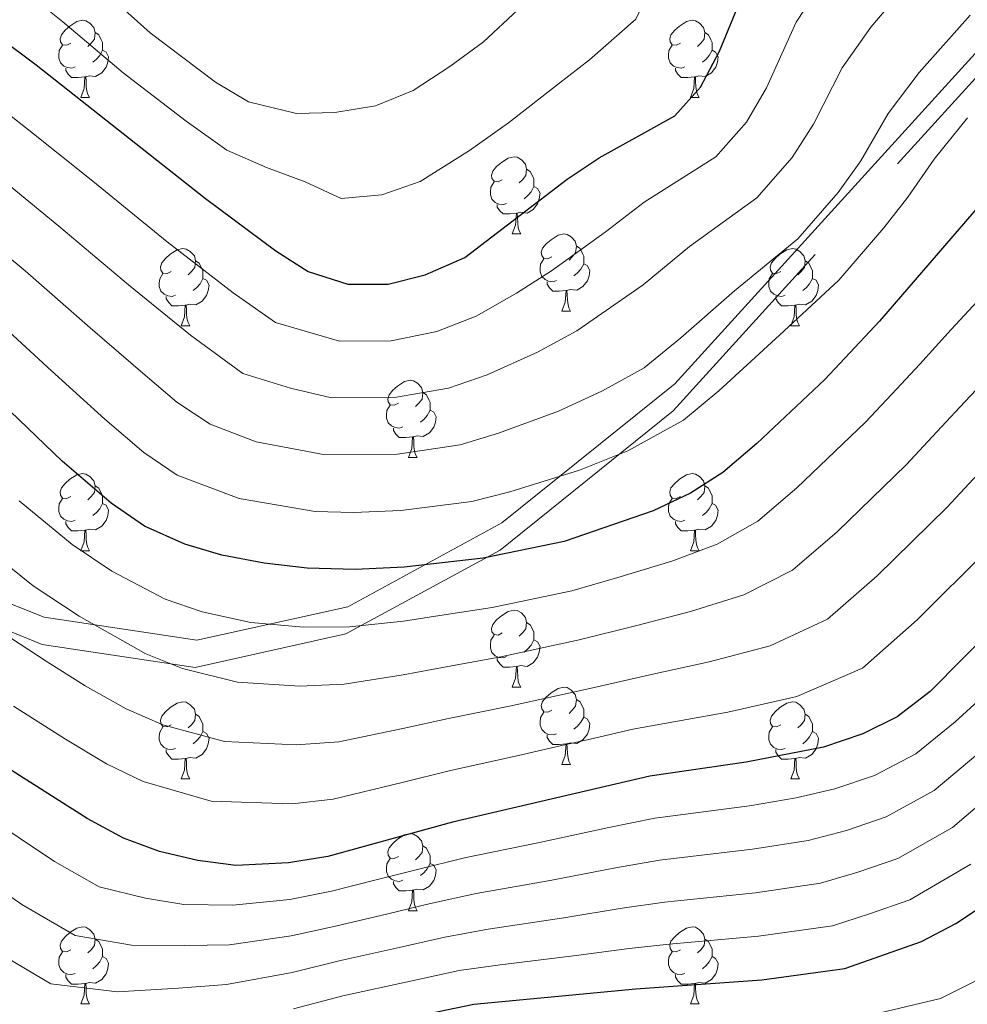
# Model space of a CAD drawing. Extents: x 622663 to 627176, y 787188 to 790243.
# Drawn here: x 624242 to 624366, y 788925 to 789053 of the extents above; entities that cross this region are included whole.
import ezdxf

# ---------------------------------------------------------------- set-up
doc = ezdxf.new("R2010")
doc.units = 0
doc.header["$MEASUREMENT"] = 0
doc.linetypes.add('DGN Style 3', pattern=[55.74646, 39.8189, -15.92756])
for name, color, linetype in [('Nivel 21', 7, 'Continuous'), ('Nivel 36', 7, 'Continuous'), ('Nivel 4', 7, 'Continuous'), ('Nivel 5', 7, 'Continuous'), ('Nivel 61', 7, 'Continuous'), ('Nivel 63', 7, 'Continuous')]:
    doc.layers.add(name, color=color, linetype=linetype)

msp = doc.modelspace()

# ---------------------------------------------------------------- linework, layer by layer
at = {"layer": 'Nivel 21', "color": 19, "linetype": 'Continuous', "lineweight": 0}
msp.add_polyline3d([(624013.763, 789057.124, 641.053), (624026.898, 789057.503, 639.194), (624057.726, 789043.742, 642.868), (624099.371, 789031.709, 642.199), (624105.559, 789031.006, 641.702), (624125.998, 789025.202, 641.627), (624151.5, 789015.001, 643.018), (624188.55, 789000.793, 643.098), (624212.927, 788989.889, 641.833), (624231.491, 788981.271, 639.481), (624245.554, 788975.643, 636.818), (624265.431, 788972.653, 632.423), (624285.058, 788977.018, 628.244), (624305.122, 788987.922, 622.417), (624327.624, 789006.037, 617.444), (624383.631, 789067.657, 617.404)], dxfattribs=at)
at = {"layer": 'Nivel 21', "color": 19, "linetype": 'DGN Style 3', "lineweight": 0}
msp.add_polyline3d([(624383.387, 789064.135, 618.565), (624327.38, 789002.515, 618.985), (624304.878, 788984.4, 624.607), (624284.814, 788973.496, 630.593), (624265.187, 788969.131, 634.66), (624245.31, 788972.121, 638.943), (624231.247, 788977.749, 641.446), (624212.683, 788986.367, 643.66), (624188.306, 788997.271, 644.874), (624151.256, 789011.479, 644.803), (624125.754, 789021.68, 643.514), (624105.315, 789027.484, 643.822), (624099.127, 789028.187, 644.337), (624057.759, 789040.119, 645.02)], dxfattribs=at)
at = {"layer": 'Nivel 36', "color": 92, "linetype": 'Continuous', "lineweight": 0, "flags": 128}
for points in [[(624249.009, 789050.363), (624248.479, 789050.098), (624247.949, 789050.153), (624247.684, 789050.523), (624247.629, 789050.948), (624247.789, 789051.468), (624248.269, 789052.063), (624248.904, 789052.593), (624249.804, 789053.178), (624250.549, 789053.338), (624250.974, 789053.283), (624251.504, 789052.968), (624252.034, 789052.383), (624252.194, 789051.743), (624252.084, 789050.893), (624251.659, 789050.363), (624251.239, 789049.938)], [(624328.336, 789050.363), (624327.806, 789050.098), (624327.276, 789050.153), (624327.011, 789050.523), (624326.956, 789050.948), (624327.116, 789051.468), (624327.596, 789052.063), (624328.231, 789052.593), (624329.131, 789053.178), (624329.876, 789053.338), (624330.301, 789053.283), (624330.831, 789052.968), (624331.361, 789052.383), (624331.521, 789051.743), (624331.411, 789050.893), (624330.986, 789050.363), (624330.566, 789049.938)], [(624252.194, 789051.743), (624252.669, 789051.428), (624252.984, 789050.788), (624253.144, 789050.468), (624253.144, 789049.888), (624253.144, 789049.463), (624252.774, 789048.773), (624252.354, 789048.293), (624251.874, 789047.873)], [(624331.521, 789051.743), (624331.996, 789051.428), (624332.311, 789050.788), (624332.471, 789050.468), (624332.471, 789049.888), (624332.471, 789049.463), (624332.101, 789048.773), (624331.681, 789048.293), (624331.201, 789047.873)], [(624249.594, 789047.283), (624249.169, 789047.123), (624248.584, 789047.183), (624248.109, 789047.393), (624247.684, 789047.818), (624247.469, 789048.403), (624247.469, 789048.823), (624247.524, 789049.408), (624247.949, 789050.098)], [(624328.921, 789047.283), (624328.496, 789047.123), (624327.911, 789047.183), (624327.436, 789047.393), (624327.011, 789047.818), (624326.796, 789048.403), (624326.796, 789048.823), (624326.851, 789049.408), (624327.276, 789050.098)], [(624253.144, 789049.463), (624253.599, 789049.213), (624253.944, 789048.598), (624253.834, 789047.873), (624253.624, 789047.233), (624253.039, 789046.493), (624252.244, 789046.013), (624251.394, 789046.118), (624250.964, 789045.988)], [(624332.471, 789049.463), (624332.926, 789049.213), (624333.271, 789048.598), (624333.161, 789047.873), (624332.951, 789047.233), (624332.366, 789046.493), (624331.571, 789046.013), (624330.721, 789046.118), (624330.291, 789045.988)], [(624250.854, 789045.988), (624249.964, 789045.903), (624249.119, 789045.903), (624248.694, 789046.333), (624248.374, 789046.808), (624248.374, 789047.123)], [(624330.181, 789045.988), (624329.291, 789045.903), (624328.446, 789045.903), (624328.021, 789046.333), (624327.701, 789046.808), (624327.701, 789047.123)], [(624250.309, 789043.303), (624250.744, 789044.463), (624250.854, 789045.988), (624250.964, 789045.988), (624250.999, 789045.403), (624251.034, 789044.718), (624251.104, 789044.103), (624251.219, 789043.703), (624251.434, 789043.303)], [(624329.636, 789043.303), (624330.071, 789044.463), (624330.181, 789045.988), (624330.291, 789045.988), (624330.326, 789045.403), (624330.361, 789044.718), (624330.431, 789044.103), (624330.546, 789043.703), (624330.761, 789043.303)], [(624250.309, 789043.303), (624251.434, 789043.303)], [(624329.636, 789043.303), (624330.761, 789043.303)], [(624305.148, 789032.594), (624304.618, 789032.329), (624304.088, 789032.384), (624303.823, 789032.754), (624303.768, 789033.179), (624303.928, 789033.699), (624304.408, 789034.294), (624305.043, 789034.824), (624305.943, 789035.409), (624306.688, 789035.569), (624307.113, 789035.514), (624307.643, 789035.199), (624308.173, 789034.614), (624308.333, 789033.974), (624308.223, 789033.124), (624307.798, 789032.594), (624307.378, 789032.169)], [(624308.333, 789033.974), (624308.808, 789033.659), (624309.123, 789033.019), (624309.283, 789032.699), (624309.283, 789032.119), (624309.283, 789031.694), (624308.913, 789031.004), (624308.493, 789030.524), (624308.013, 789030.104)], [(624305.733, 789029.514), (624305.308, 789029.354), (624304.723, 789029.414), (624304.248, 789029.624), (624303.823, 789030.049), (624303.608, 789030.634), (624303.608, 789031.054), (624303.663, 789031.639), (624304.088, 789032.329)], [(624309.283, 789031.694), (624309.738, 789031.444), (624310.083, 789030.829), (624309.973, 789030.104), (624309.763, 789029.464), (624309.178, 789028.724), (624308.383, 789028.244), (624307.533, 789028.349), (624307.103, 789028.219)], [(624306.993, 789028.219), (624306.103, 789028.134), (624305.258, 789028.134), (624304.833, 789028.564), (624304.513, 789029.039), (624304.513, 789029.354)], [(624306.448, 789025.534), (624306.883, 789026.694), (624306.993, 789028.219), (624307.103, 789028.219), (624307.138, 789027.634), (624307.173, 789026.949), (624307.243, 789026.334), (624307.358, 789025.934), (624307.573, 789025.534)], [(624306.448, 789025.534), (624307.573, 789025.534)], [(624311.623, 789022.559), (624311.093, 789022.294), (624310.563, 789022.349), (624310.298, 789022.719), (624310.243, 789023.144), (624310.403, 789023.664), (624310.883, 789024.259), (624311.518, 789024.789), (624312.418, 789025.374), (624313.163, 789025.534), (624313.588, 789025.479), (624314.118, 789025.164), (624314.648, 789024.579), (624314.808, 789023.939), (624314.698, 789023.089), (624314.273, 789022.559), (624313.853, 789022.134)], [(624262.068, 789020.654), (624261.538, 789020.389), (624261.008, 789020.444), (624260.743, 789020.814), (624260.688, 789021.239), (624260.848, 789021.759), (624261.328, 789022.354), (624261.963, 789022.884), (624262.863, 789023.469), (624263.608, 789023.629), (624264.033, 789023.574), (624264.563, 789023.259), (624265.093, 789022.674), (624265.253, 789022.034), (624265.143, 789021.184), (624264.718, 789020.654), (624264.298, 789020.229)], [(624314.808, 789023.939), (624315.283, 789023.624), (624315.598, 789022.984), (624315.758, 789022.664), (624315.758, 789022.084), (624315.758, 789021.659), (624315.388, 789020.969), (624314.968, 789020.489), (624314.488, 789020.069)], [(624341.395, 789020.654), (624340.865, 789020.389), (624340.335, 789020.444), (624340.07, 789020.814), (624340.015, 789021.239), (624340.175, 789021.759), (624340.655, 789022.354), (624341.29, 789022.884), (624342.19, 789023.469), (624342.935, 789023.629), (624343.36, 789023.574), (624343.89, 789023.259), (624344.42, 789022.674), (624344.58, 789022.034), (624344.47, 789021.184), (624344.045, 789020.654), (624343.625, 789020.229)], [(624265.253, 789022.034), (624265.728, 789021.719), (624266.043, 789021.079), (624266.203, 789020.759), (624266.203, 789020.179), (624266.203, 789019.754), (624265.833, 789019.064), (624265.413, 789018.584), (624264.933, 789018.164)], [(624312.208, 789019.479), (624311.783, 789019.319), (624311.198, 789019.379), (624310.723, 789019.589), (624310.298, 789020.014), (624310.083, 789020.599), (624310.083, 789021.019), (624310.138, 789021.604), (624310.563, 789022.294)], [(624344.58, 789022.034), (624345.055, 789021.719), (624345.37, 789021.079), (624345.53, 789020.759), (624345.53, 789020.179), (624345.53, 789019.754), (624345.16, 789019.064), (624344.74, 789018.584), (624344.26, 789018.164)], [(624315.758, 789021.659), (624316.213, 789021.409), (624316.558, 789020.794), (624316.448, 789020.069), (624316.238, 789019.429), (624315.653, 789018.689), (624314.858, 789018.209), (624314.008, 789018.314), (624313.578, 789018.184)], [(624262.653, 789017.574), (624262.228, 789017.414), (624261.643, 789017.474), (624261.168, 789017.684), (624260.743, 789018.109), (624260.528, 789018.694), (624260.528, 789019.114), (624260.583, 789019.699), (624261.008, 789020.389)], [(624266.203, 789019.754), (624266.658, 789019.504), (624267.003, 789018.889), (624266.893, 789018.164), (624266.683, 789017.524), (624266.098, 789016.784), (624265.303, 789016.304), (624264.453, 789016.409), (624264.023, 789016.279)], [(624313.468, 789018.184), (624312.578, 789018.099), (624311.733, 789018.099), (624311.308, 789018.529), (624310.988, 789019.004), (624310.988, 789019.319)], [(624341.98, 789017.574), (624341.555, 789017.414), (624340.97, 789017.474), (624340.495, 789017.684), (624340.07, 789018.109), (624339.855, 789018.694), (624339.855, 789019.114), (624339.91, 789019.699), (624340.335, 789020.389)], [(624345.53, 789019.754), (624345.985, 789019.504), (624346.33, 789018.889), (624346.22, 789018.164), (624346.01, 789017.524), (624345.425, 789016.784), (624344.63, 789016.304), (624343.78, 789016.409), (624343.35, 789016.279)], [(624312.923, 789015.499), (624313.358, 789016.659), (624313.468, 789018.184), (624313.578, 789018.184), (624313.613, 789017.599), (624313.648, 789016.914), (624313.718, 789016.299), (624313.833, 789015.899), (624314.048, 789015.499)], [(624263.913, 789016.279), (624263.023, 789016.194), (624262.178, 789016.194), (624261.753, 789016.624), (624261.433, 789017.099), (624261.433, 789017.414)], [(624343.24, 789016.279), (624342.35, 789016.194), (624341.505, 789016.194), (624341.08, 789016.624), (624340.76, 789017.099), (624340.76, 789017.414)], [(624263.368, 789013.594), (624263.803, 789014.754), (624263.913, 789016.279), (624264.023, 789016.279), (624264.058, 789015.694), (624264.093, 789015.009), (624264.163, 789014.394), (624264.278, 789013.994), (624264.493, 789013.594)], [(624312.923, 789015.499), (624314.048, 789015.499)], [(624342.695, 789013.594), (624343.13, 789014.754), (624343.24, 789016.279), (624343.35, 789016.279), (624343.385, 789015.694), (624343.42, 789015.009), (624343.49, 789014.394), (624343.605, 789013.994), (624343.82, 789013.594)], [(624263.368, 789013.594), (624264.493, 789013.594)], [(624342.695, 789013.594), (624343.82, 789013.594)], [(624291.645, 789003.511), (624291.115, 789003.246), (624290.585, 789003.301), (624290.32, 789003.671), (624290.265, 789004.096), (624290.425, 789004.616), (624290.905, 789005.211), (624291.54, 789005.741), (624292.44, 789006.326), (624293.185, 789006.486), (624293.61, 789006.431), (624294.14, 789006.116), (624294.67, 789005.531), (624294.83, 789004.891), (624294.72, 789004.041), (624294.295, 789003.511), (624293.875, 789003.086)], [(624294.83, 789004.891), (624295.305, 789004.576), (624295.62, 789003.936), (624295.78, 789003.616), (624295.78, 789003.036), (624295.78, 789002.611), (624295.41, 789001.921), (624294.99, 789001.441), (624294.51, 789001.021)], [(624292.23, 789000.431), (624291.805, 789000.271), (624291.22, 789000.331), (624290.745, 789000.541), (624290.32, 789000.966), (624290.105, 789001.551), (624290.105, 789001.971), (624290.16, 789002.556), (624290.585, 789003.246)], [(624295.78, 789002.611), (624296.235, 789002.361), (624296.58, 789001.746), (624296.47, 789001.021), (624296.26, 789000.381), (624295.675, 788999.641), (624294.88, 788999.161), (624294.03, 788999.266), (624293.6, 788999.136)], [(624293.49, 788999.136), (624292.6, 788999.051), (624291.755, 788999.051), (624291.33, 788999.481), (624291.01, 788999.956), (624291.01, 789000.271)], [(624292.945, 788996.451), (624293.38, 788997.611), (624293.49, 788999.136), (624293.6, 788999.136), (624293.635, 788998.551), (624293.67, 788997.866), (624293.74, 788997.251), (624293.855, 788996.851), (624294.07, 788996.451)], [(624292.945, 788996.451), (624294.07, 788996.451)], [(624249.009, 788991.371), (624248.479, 788991.106), (624247.949, 788991.161), (624247.684, 788991.531), (624247.629, 788991.956), (624247.789, 788992.476), (624248.269, 788993.071), (624248.904, 788993.601), (624249.804, 788994.186), (624250.549, 788994.346), (624250.974, 788994.291), (624251.504, 788993.976), (624252.034, 788993.391), (624252.194, 788992.751), (624252.084, 788991.901), (624251.659, 788991.371), (624251.239, 788990.946)], [(624328.336, 788991.371), (624327.806, 788991.106), (624327.276, 788991.161), (624327.011, 788991.531), (624326.956, 788991.956), (624327.116, 788992.476), (624327.596, 788993.071), (624328.231, 788993.601), (624329.131, 788994.186), (624329.876, 788994.346), (624330.301, 788994.291), (624330.831, 788993.976), (624331.361, 788993.391), (624331.521, 788992.751), (624331.411, 788991.901), (624330.986, 788991.371), (624330.566, 788990.946)], [(624252.194, 788992.751), (624252.669, 788992.436), (624252.984, 788991.796), (624253.144, 788991.476), (624253.144, 788990.896), (624253.144, 788990.471), (624252.774, 788989.781), (624252.354, 788989.301), (624251.874, 788988.881)], [(624331.521, 788992.751), (624331.996, 788992.436), (624332.311, 788991.796), (624332.471, 788991.476), (624332.471, 788990.896), (624332.471, 788990.471), (624332.101, 788989.781), (624331.681, 788989.301), (624331.201, 788988.881)], [(624249.594, 788988.291), (624249.169, 788988.131), (624248.584, 788988.191), (624248.109, 788988.401), (624247.684, 788988.826), (624247.469, 788989.411), (624247.469, 788989.831), (624247.524, 788990.416), (624247.949, 788991.106)], [(624328.921, 788988.291), (624328.496, 788988.131), (624327.911, 788988.191), (624327.436, 788988.401), (624327.011, 788988.826), (624326.796, 788989.411), (624326.796, 788989.831), (624326.851, 788990.416), (624327.276, 788991.106)], [(624253.144, 788990.471), (624253.599, 788990.221), (624253.944, 788989.606), (624253.834, 788988.881), (624253.624, 788988.241), (624253.039, 788987.501), (624252.244, 788987.021), (624251.394, 788987.126), (624250.964, 788986.996)], [(624332.471, 788990.471), (624332.926, 788990.221), (624333.271, 788989.606), (624333.161, 788988.881), (624332.951, 788988.241), (624332.366, 788987.501), (624331.571, 788987.021), (624330.721, 788987.126), (624330.291, 788986.996)], [(624250.854, 788986.996), (624249.964, 788986.911), (624249.119, 788986.911), (624248.694, 788987.341), (624248.374, 788987.816), (624248.374, 788988.131)], [(624330.181, 788986.996), (624329.291, 788986.911), (624328.446, 788986.911), (624328.021, 788987.341), (624327.701, 788987.816), (624327.701, 788988.131)], [(624250.309, 788984.311), (624250.744, 788985.471), (624250.854, 788986.996), (624250.964, 788986.996), (624250.999, 788986.411), (624251.034, 788985.726), (624251.104, 788985.111), (624251.219, 788984.711), (624251.434, 788984.311)], [(624329.636, 788984.311), (624330.071, 788985.471), (624330.181, 788986.996), (624330.291, 788986.996), (624330.326, 788986.411), (624330.361, 788985.726), (624330.431, 788985.111), (624330.546, 788984.711), (624330.761, 788984.311)], [(624250.309, 788984.311), (624251.434, 788984.311)], [(624329.636, 788984.311), (624330.761, 788984.311)], [(624305.148, 788973.602), (624304.618, 788973.337), (624304.088, 788973.392), (624303.823, 788973.762), (624303.768, 788974.187), (624303.928, 788974.707), (624304.408, 788975.302), (624305.043, 788975.832), (624305.943, 788976.417), (624306.688, 788976.577), (624307.113, 788976.522), (624307.643, 788976.207), (624308.173, 788975.622), (624308.333, 788974.982), (624308.223, 788974.132), (624307.798, 788973.602), (624307.378, 788973.177)], [(624308.333, 788974.982), (624308.808, 788974.667), (624309.123, 788974.027), (624309.283, 788973.707), (624309.283, 788973.127), (624309.283, 788972.702), (624308.913, 788972.012), (624308.493, 788971.532), (624308.013, 788971.112)], [(624305.733, 788970.522), (624305.308, 788970.362), (624304.723, 788970.422), (624304.248, 788970.632), (624303.823, 788971.057), (624303.608, 788971.642), (624303.608, 788972.062), (624303.663, 788972.647), (624304.088, 788973.337)], [(624309.283, 788972.702), (624309.738, 788972.452), (624310.083, 788971.837), (624309.973, 788971.112), (624309.763, 788970.472), (624309.178, 788969.732), (624308.383, 788969.252), (624307.533, 788969.357), (624307.103, 788969.227)], [(624306.993, 788969.227), (624306.103, 788969.142), (624305.258, 788969.142), (624304.833, 788969.572), (624304.513, 788970.047), (624304.513, 788970.362)], [(624306.448, 788966.542), (624306.883, 788967.702), (624306.993, 788969.227), (624307.103, 788969.227), (624307.138, 788968.642), (624307.173, 788967.957), (624307.243, 788967.342), (624307.358, 788966.942), (624307.573, 788966.542)], [(624306.448, 788966.542), (624307.573, 788966.542)], [(624311.623, 788963.567), (624311.093, 788963.302), (624310.563, 788963.357), (624310.298, 788963.727), (624310.243, 788964.152), (624310.403, 788964.672), (624310.883, 788965.267), (624311.518, 788965.797), (624312.418, 788966.382), (624313.163, 788966.542), (624313.588, 788966.487), (624314.118, 788966.172), (624314.648, 788965.587), (624314.808, 788964.947), (624314.698, 788964.097), (624314.273, 788963.567), (624313.853, 788963.142)], [(624262.068, 788961.662), (624261.538, 788961.397), (624261.008, 788961.452), (624260.743, 788961.822), (624260.688, 788962.247), (624260.848, 788962.767), (624261.328, 788963.362), (624261.963, 788963.892), (624262.863, 788964.477), (624263.608, 788964.637), (624264.033, 788964.582), (624264.563, 788964.267), (624265.093, 788963.682), (624265.253, 788963.042), (624265.143, 788962.192), (624264.718, 788961.662), (624264.298, 788961.237)], [(624314.808, 788964.947), (624315.283, 788964.632), (624315.598, 788963.992), (624315.758, 788963.672), (624315.758, 788963.092), (624315.758, 788962.667), (624315.388, 788961.977), (624314.968, 788961.497), (624314.488, 788961.077)], [(624341.395, 788961.662), (624340.865, 788961.397), (624340.335, 788961.452), (624340.07, 788961.822), (624340.015, 788962.247), (624340.175, 788962.767), (624340.655, 788963.362), (624341.29, 788963.892), (624342.19, 788964.477), (624342.935, 788964.637), (624343.36, 788964.582), (624343.89, 788964.267), (624344.42, 788963.682), (624344.58, 788963.042), (624344.47, 788962.192), (624344.045, 788961.662), (624343.625, 788961.237)], [(624265.253, 788963.042), (624265.728, 788962.727), (624266.043, 788962.087), (624266.203, 788961.767), (624266.203, 788961.187), (624266.203, 788960.762), (624265.833, 788960.072), (624265.413, 788959.592), (624264.933, 788959.172)], [(624312.208, 788960.487), (624311.783, 788960.327), (624311.198, 788960.387), (624310.723, 788960.597), (624310.298, 788961.022), (624310.083, 788961.607), (624310.083, 788962.027), (624310.138, 788962.612), (624310.563, 788963.302)], [(624344.58, 788963.042), (624345.055, 788962.727), (624345.37, 788962.087), (624345.53, 788961.767), (624345.53, 788961.187), (624345.53, 788960.762), (624345.16, 788960.072), (624344.74, 788959.592), (624344.26, 788959.172)], [(624315.758, 788962.667), (624316.213, 788962.417), (624316.558, 788961.802), (624316.448, 788961.077), (624316.238, 788960.437), (624315.653, 788959.697), (624314.858, 788959.217), (624314.008, 788959.322), (624313.578, 788959.192)], [(624262.653, 788958.582), (624262.228, 788958.422), (624261.643, 788958.482), (624261.168, 788958.692), (624260.743, 788959.117), (624260.528, 788959.702), (624260.528, 788960.122), (624260.583, 788960.707), (624261.008, 788961.397)], [(624266.203, 788960.762), (624266.658, 788960.512), (624267.003, 788959.897), (624266.893, 788959.172), (624266.683, 788958.532), (624266.098, 788957.792), (624265.303, 788957.312), (624264.453, 788957.417), (624264.023, 788957.287)], [(624313.468, 788959.192), (624312.578, 788959.107), (624311.733, 788959.107), (624311.308, 788959.537), (624310.988, 788960.012), (624310.988, 788960.327)], [(624341.98, 788958.582), (624341.555, 788958.422), (624340.97, 788958.482), (624340.495, 788958.692), (624340.07, 788959.117), (624339.855, 788959.702), (624339.855, 788960.122), (624339.91, 788960.707), (624340.335, 788961.397)], [(624345.53, 788960.762), (624345.985, 788960.512), (624346.33, 788959.897), (624346.22, 788959.172), (624346.01, 788958.532), (624345.425, 788957.792), (624344.63, 788957.312), (624343.78, 788957.417), (624343.35, 788957.287)], [(624312.923, 788956.507), (624313.358, 788957.667), (624313.468, 788959.192), (624313.578, 788959.192), (624313.613, 788958.607), (624313.648, 788957.922), (624313.718, 788957.307), (624313.833, 788956.907), (624314.048, 788956.507)], [(624263.913, 788957.287), (624263.023, 788957.202), (624262.178, 788957.202), (624261.753, 788957.632), (624261.433, 788958.107), (624261.433, 788958.422)], [(624343.24, 788957.287), (624342.35, 788957.202), (624341.505, 788957.202), (624341.08, 788957.632), (624340.76, 788958.107), (624340.76, 788958.422)], [(624263.368, 788954.602), (624263.803, 788955.762), (624263.913, 788957.287), (624264.023, 788957.287), (624264.058, 788956.702), (624264.093, 788956.017), (624264.163, 788955.402), (624264.278, 788955.002), (624264.493, 788954.602)], [(624312.923, 788956.507), (624314.048, 788956.507)], [(624342.695, 788954.602), (624343.13, 788955.762), (624343.24, 788957.287), (624343.35, 788957.287), (624343.385, 788956.702), (624343.42, 788956.017), (624343.49, 788955.402), (624343.605, 788955.002), (624343.82, 788954.602)], [(624263.368, 788954.602), (624264.493, 788954.602)], [(624342.695, 788954.602), (624343.82, 788954.602)], [(624291.645, 788944.519), (624291.115, 788944.254), (624290.585, 788944.309), (624290.32, 788944.679), (624290.265, 788945.104), (624290.425, 788945.624), (624290.905, 788946.219), (624291.54, 788946.749), (624292.44, 788947.334), (624293.185, 788947.494), (624293.61, 788947.439), (624294.14, 788947.124), (624294.67, 788946.539), (624294.83, 788945.899), (624294.72, 788945.049), (624294.295, 788944.519), (624293.875, 788944.094)], [(624294.83, 788945.899), (624295.305, 788945.584), (624295.62, 788944.944), (624295.78, 788944.624), (624295.78, 788944.044), (624295.78, 788943.619), (624295.41, 788942.929), (624294.99, 788942.449), (624294.51, 788942.029)], [(624292.23, 788941.439), (624291.805, 788941.279), (624291.22, 788941.339), (624290.745, 788941.549), (624290.32, 788941.974), (624290.105, 788942.559), (624290.105, 788942.979), (624290.16, 788943.564), (624290.585, 788944.254)], [(624295.78, 788943.619), (624296.235, 788943.369), (624296.58, 788942.754), (624296.47, 788942.029), (624296.26, 788941.389), (624295.675, 788940.649), (624294.88, 788940.169), (624294.03, 788940.274), (624293.6, 788940.144)], [(624293.49, 788940.144), (624292.6, 788940.059), (624291.755, 788940.059), (624291.33, 788940.489), (624291.01, 788940.964), (624291.01, 788941.279)], [(624292.945, 788937.459), (624293.38, 788938.619), (624293.49, 788940.144), (624293.6, 788940.144), (624293.635, 788939.559), (624293.67, 788938.874), (624293.74, 788938.259), (624293.855, 788937.859), (624294.07, 788937.459)], [(624292.945, 788937.459), (624294.07, 788937.459)], [(624249.009, 788932.379), (624248.479, 788932.114), (624247.949, 788932.169), (624247.684, 788932.539), (624247.629, 788932.964), (624247.789, 788933.484), (624248.269, 788934.079), (624248.904, 788934.609), (624249.804, 788935.194), (624250.549, 788935.354), (624250.974, 788935.299), (624251.504, 788934.984), (624252.034, 788934.399), (624252.194, 788933.759), (624252.084, 788932.909), (624251.659, 788932.379), (624251.239, 788931.954)], [(624328.336, 788932.379), (624327.806, 788932.114), (624327.276, 788932.169), (624327.011, 788932.539), (624326.956, 788932.964), (624327.116, 788933.484), (624327.596, 788934.079), (624328.231, 788934.609), (624329.131, 788935.194), (624329.876, 788935.354), (624330.301, 788935.299), (624330.831, 788934.984), (624331.361, 788934.399), (624331.521, 788933.759), (624331.411, 788932.909), (624330.986, 788932.379), (624330.566, 788931.954)], [(624252.194, 788933.759), (624252.669, 788933.444), (624252.984, 788932.804), (624253.144, 788932.484), (624253.144, 788931.904), (624253.144, 788931.479), (624252.774, 788930.789), (624252.354, 788930.309), (624251.874, 788929.889)], [(624331.521, 788933.759), (624331.996, 788933.444), (624332.311, 788932.804), (624332.471, 788932.484), (624332.471, 788931.904), (624332.471, 788931.479), (624332.101, 788930.789), (624331.681, 788930.309), (624331.201, 788929.889)], [(624249.594, 788929.299), (624249.169, 788929.139), (624248.584, 788929.199), (624248.109, 788929.409), (624247.684, 788929.834), (624247.469, 788930.419), (624247.469, 788930.839), (624247.524, 788931.424), (624247.949, 788932.114)], [(624253.144, 788931.479), (624253.599, 788931.229), (624253.944, 788930.614), (624253.834, 788929.889), (624253.624, 788929.249), (624253.039, 788928.509), (624252.244, 788928.029), (624251.394, 788928.134), (624250.964, 788928.004)], [(624328.921, 788929.299), (624328.496, 788929.139), (624327.911, 788929.199), (624327.436, 788929.409), (624327.011, 788929.834), (624326.796, 788930.419), (624326.796, 788930.839), (624326.851, 788931.424), (624327.276, 788932.114)], [(624332.471, 788931.479), (624332.926, 788931.229), (624333.271, 788930.614), (624333.161, 788929.889), (624332.951, 788929.249), (624332.366, 788928.509), (624331.571, 788928.029), (624330.721, 788928.134), (624330.291, 788928.004)], [(624250.854, 788928.004), (624249.964, 788927.919), (624249.119, 788927.919), (624248.694, 788928.349), (624248.374, 788928.824), (624248.374, 788929.139)], [(624330.181, 788928.004), (624329.291, 788927.919), (624328.446, 788927.919), (624328.021, 788928.349), (624327.701, 788928.824), (624327.701, 788929.139)], [(624250.309, 788925.319), (624250.744, 788926.479), (624250.854, 788928.004), (624250.964, 788928.004), (624250.999, 788927.419), (624251.034, 788926.734), (624251.104, 788926.119), (624251.219, 788925.719), (624251.434, 788925.319)], [(624329.636, 788925.319), (624330.071, 788926.479), (624330.181, 788928.004), (624330.291, 788928.004), (624330.326, 788927.419), (624330.361, 788926.734), (624330.431, 788926.119), (624330.546, 788925.719), (624330.761, 788925.319)], [(624250.309, 788925.319), (624251.434, 788925.319)], [(624329.636, 788925.319), (624330.761, 788925.319)]]:
    msp.add_lwpolyline(points, dxfattribs=at)
at = {"layer": 'Nivel 4', "color": 25, "linetype": 'Continuous', "lineweight": 30, "flags": 128}
for points, elevation in [([(624230.177, 789058.277), (624244.49, 789047.531), (624266.545, 789030.133), (624275.701, 789023.33), (624279.916, 789020.645), (624285.06, 789018.983), (624290.3, 789019.01), (624295.149, 789020.204), (624300.308, 789022.469), (624313.614, 789032.661), (624317.769, 789035.442), (624327.6, 789040.926), (624330.95, 789044.638), (624333.415, 789049.329), (624337.434, 789059.053), (624340.527, 789064.259), (624361.219, 789090.936), (624372.468, 789103.24)], 600), ([(624371.996, 789034.733), (624354.269, 789014.189), (624347.125, 789006.607), (624338.288, 788998.253), (624333.866, 788994.504), (624329.665, 788991.792), (624324.812, 788989.479), (624313.212, 788985.504), (624302.687, 788983.323), (624292.377, 788982.154), (624286.01, 788981.845), (624279.763, 788982.041), (624274.189, 788982.69), (624268.652, 788983.735), (624263.86, 788985.163), (624258.618, 788987.503), (624254.251, 788990.508), (624247.896, 788995.946), (624234.294, 789009.034)], 625), ([(624373.584, 788978.854), (624360.857, 788966.005), (624356.559, 788962.676), (624352.074, 788960.471), (624346.95, 788958.726), (624336.912, 788956.775), (624324.376, 788954.966), (624298.677, 788948.962), (624282.45, 788944.533), (624277.363, 788943.683), (624270.501, 788943.344), (624265.536, 788943.98), (624260.565, 788945.183), (624255.868, 788946.895), (624251.131, 788949.442), (624228.872, 788963.62)], 650), ([(624284.93, 788921.868), (624301.442, 788925.284), (624322.531, 788927.299), (624338.916, 788928.475), (624349.735, 788929.937), (624359.699, 788933.471), (624364.163, 788935.788), (624368.54, 788938.702)], 675)]:
    msp.add_lwpolyline(points, dxfattribs=dict(at, elevation=elevation))
at = {"layer": 'Nivel 5', "color": 25, "linetype": 'Continuous', "lineweight": 0, "flags": 128}
for points, elevation in [([(624240.215, 789070.043), (624247.786, 789062.079), (624259.354, 789051.697), (624267.834, 789045.269), (624272.131, 789042.75), (624278.364, 789041.229), (624283.362, 789041.348), (624288.654, 789042.221), (624293.565, 789044.201), (624298.344, 789047.32), (624302.699, 789050.551), (624307.172, 789054.711), (624310.895, 789058.524), (624314.16, 789062.31), (624317.08, 789066.39), (624320.546, 789070.079), (624333.709, 789082.629), (624337.044, 789086.355), (624347.014, 789099.752), (624350.305, 789103.517), (624361.839, 789115.13)], 590), ([(624336.92, 789040.062), (624339.545, 789044.572), (624343.414, 789053.108), (624346.82, 789058.353), (624353.113, 789066.112), (624356.421, 789070.158), (624362.66, 789077.967), (624368.292, 789084.994)], 605), ([(624256.526, 789018.919), (624264.579, 789012.376), (624271.396, 789007.388), (624277.625, 789005.463), (624282.941, 789004.206), (624291.13, 789004.267), (624298.164, 789005.451), (624303.217, 789007.216), (624309.742, 789010.155), (624314.872, 789012.921), (624323.483, 789018.897), (624329.511, 789023.908), (624338.267, 789030.231), (624342.89, 789035.486), (624345.676, 789039.815), (624349.394, 789047.164), (624353.114, 789052.448), (624359.571, 789060.064), (624363.122, 789064.205), (624369.471, 789071.922)], 610), ([(624238.917, 789060.846), (624242.979, 789057.175), (624247.998, 789053.135), (624255.847, 789046.517), (624264.013, 789040.206), (624269.338, 789036.441), (624274.461, 789034.189), (624279.531, 789032.339), (624284.211, 789030.165), (624289.477, 789030.615), (624294.481, 789032.345), (624300.905, 789036.375), (624305.979, 789039.99), (624312.47, 789045.076), (624316.515, 789048.2), (624322.555, 789053.474), (624324.742, 789058.129), (624327.257, 789062.721)], 595), ([(624351.806, 789035.058), (624355.374, 789041.219), (624359.408, 789046.543), (624366.03, 789054.016)], 615), ([(624240.215, 789041.674), (624244.153, 789038.584), (624251.871, 789032.398), (624261.535, 789024.526), (624270.14, 789017.853), (624275.656, 789014.016), (624284, 789011.594), (624290.715, 789011.638), (624296.656, 789012.827), (624301.762, 789014.842), (624307.009, 789017.832), (624311.559, 789020.735), (624318.548, 789025.779), (624323.64, 789029.675), (624332.933, 789035.578), (624336.92, 789040.062)], 605), ([(624315.208, 788994.801), (624321.498, 788997.293), (624328.742, 789001.313), (624333.353, 789005.134), (624341.253, 789012.374), (624348.935, 789019.536), (624354.83, 789026.335), (624357.937, 789030.301), (624361.354, 789035.275), (624365.702, 789040.638)], 620), ([(624235.629, 789026.885), (624243.082, 789020.716), (624251.517, 789013.313), (624259.018, 789006.899), (624262.831, 789003.636), (624267.137, 789000.759), (624273.157, 788998.499), (624281.881, 788996.817), (624291.546, 788996.896), (624299.671, 788998.075), (624304.672, 788999.589), (624312.475, 789002.478), (624318.185, 789005.107), (624323.618, 789008.122), (624328.418, 789012.016), (624335.382, 789018.141), (624343.601, 789024.883), (624348.86, 789030.911), (624351.806, 789035.058)], 615), ([(624239.891, 789032.735), (624247.477, 789026.557), (624256.526, 789018.919)], 610), ([(624272.458, 788974.948), (624279.283, 788974.369), (624285.298, 788974.382), (624292.321, 788975.156), (624297.611, 788975.966), (624303.832, 788976.905), (624314.2, 788979.105), (624320.217, 788980.835), (624327.232, 788982.938), (624333.122, 788985.178), (624338.404, 788988.138), (624343.505, 788992.513), (624352.416, 789001.056), (624355.839, 789004.7), (624359.492, 789008.588), (624363.594, 789013.116), (624370.367, 789020.441)], 630), ([(624238.688, 789014.875), (624246.508, 789007.706), (624253.457, 789001.422), (624258.541, 788997.072), (624262.877, 788994.131), (624270.904, 788991.117), (624280.822, 788989.429), (624285.82, 788989.272), (624291.961, 788989.525), (624301.179, 788990.699), (624306.127, 788991.963), (624315.208, 788994.801)], 620), ([(624270.727, 788967.206), (624278.803, 788966.697), (624284.586, 788966.92), (624292.265, 788968.158), (624297.877, 788969.215), (624304.977, 788970.488), (624315.188, 788972.707), (624322.494, 788974.546), (624329.652, 788976.397), (624336.579, 788978.565), (624342.943, 788981.772), (624348.722, 788986.774), (624357.708, 788995.505), (624361.125, 788999.155), (624364.715, 789002.987), (624369.654, 789008.259)], 635), ([(624332.072, 788969.856), (624340.036, 788971.952), (624347.481, 788975.407), (624353.94, 788981.035), (624363, 788989.955), (624369.938, 788997.386)], 640), ([(624242.301, 788990.822), (624249.175, 788985.13), (624254.355, 788981.651), (624261.314, 788978.018), (624266.095, 788976.367), (624272.458, 788974.948)], 630), ([(624236.707, 788985.698), (624244.099, 788979.752), (624250.093, 788975.8), (624258.768, 788970.874), (624263.538, 788968.999), (624270.727, 788967.206)], 635), ([(624241.568, 788964.098), (624248.315, 788959.8), (624253.676, 788956.586), (624258.424, 788954.263), (624267.266, 788951.722), (624277.843, 788951.354), (624283.162, 788951.995), (624292.153, 788954.163), (624298.41, 788955.713), (624307.268, 788957.654), (624312.142, 788958.766), (624317.164, 788959.91), (624322.143, 788961.073), (624334.492, 788963.315), (624343.493, 788965.339), (624352.02, 788969.041), (624359.157, 788975.296), (624368.292, 788984.404)], 645), ([(624239.023, 788974.375), (624245.83, 788969.949), (624250.891, 788966.726), (624256.222, 788963.73), (624260.981, 788961.631), (624268.997, 788959.464), (624278.323, 788959.026), (624283.874, 788959.457), (624292.209, 788961.161), (624298.144, 788962.464), (624306.123, 788964.071), (624316.176, 788966.308), (624324.77, 788968.257), (624332.072, 788969.856)], 640), ([(624371.509, 788968.824), (624364.084, 788962.041), (624358.955, 788957.881), (624353.599, 788955.071), (624348.449, 788953.302), (624343.403, 788952.169), (624337.312, 788951.115), (624325.004, 788949.504), (624319.027, 788948.269), (624310.005, 788946.331), (624300.225, 788944.321), (624293.966, 788942.789), (624288.762, 788941.457), (624282.946, 788940), (624277.518, 788938.929), (624270.09, 788938.174), (624263.709, 788938.287), (624258.745, 788939.087), (624252.723, 788940.57), (624246.886, 788943.847), (624237.648, 788950.004)], 655), ([(624367.311, 788958.077), (624361.351, 788953.086), (624355.124, 788949.671), (624349.948, 788947.878), (624344.986, 788946.611), (624337.713, 788945.455), (624325.632, 788944.042), (624319.903, 788943.026), (624311.597, 788941.426), (624301.773, 788939.68), (624295.835, 788938.413), (624290.252, 788937.066), (624283.442, 788935.467), (624277.674, 788934.176), (624269.679, 788933.004), (624263.855, 788932.918), (624256.926, 788932.991), (624249.578, 788934.245), (624242.641, 788938.252), (624233.773, 788944.447)], 660), ([(624370.538, 788954.113), (624363.747, 788948.291), (624356.649, 788944.271), (624351.448, 788942.455), (624346.569, 788941.053), (624338.114, 788939.795), (624326.261, 788938.58), (624320.779, 788937.784), (624313.189, 788936.52), (624303.322, 788935.04), (624297.704, 788934.036), (624291.742, 788932.675), (624283.938, 788930.934), (624277.83, 788929.423), (624269.268, 788927.834), (624263.015, 788927.387), (624255.106, 788926.895), (624246.433, 788927.921), (624238.396, 788932.657)], 665), ([(624354.352, 788924.157), (624362.194, 788926.04), (624366.686, 788928.277), (624372.985, 788932.001), (624381.447, 788938.758), (624390.257, 788944.192), (624395.197, 788946.699), (624404.25, 788950.685)], 680), ([(624366.143, 788943.496), (624358.174, 788938.871), (624352.947, 788937.031), (624348.152, 788935.495), (624338.515, 788934.135), (624326.889, 788933.118), (624321.655, 788932.541), (624314.781, 788931.615), (624304.87, 788930.399), (624299.573, 788929.66), (624293.232, 788928.284), (624284.434, 788926.401), (624277.986, 788924.67)], 670)]:
    msp.add_lwpolyline(points, dxfattribs=dict(at, elevation=elevation))
at = {"layer": 'Nivel 61', "color": 19, "linetype": 'Continuous', "lineweight": 0}
msp.add_3dface([(623562.73, 789913.46), (626945.26, 789975.8), (626988.49, 787662.19), (623604.83, 787599.83)], dxfattribs=at)
at = {"layer": 'Nivel 63', "color": 7, "linetype": 'Continuous', "lineweight": 30}
msp.add_3dface([(622717.266, 787187.703), (622662.539, 790161.21), (627120.776, 790243.3), (627175.504, 787269.794)], dxfattribs=at)
msp.add_3dface([(622717.266, 787187.703), (622662.539, 790161.21), (627120.776, 790243.3), (627175.504, 787269.794)], dxfattribs=at)
at = {"layer": 'Nivel 63', "color": 7, "linetype": 'Continuous', "lineweight": 0}
msp.add_3dface([(622719.266, 787189.703, -0.25), (627173.504, 787271.794, -0.25), (627118.776, 790241.3, -0.25), (622664.539, 790159.21, -0.25)], dxfattribs=at)

doc.saveas('drawing.dxf')
